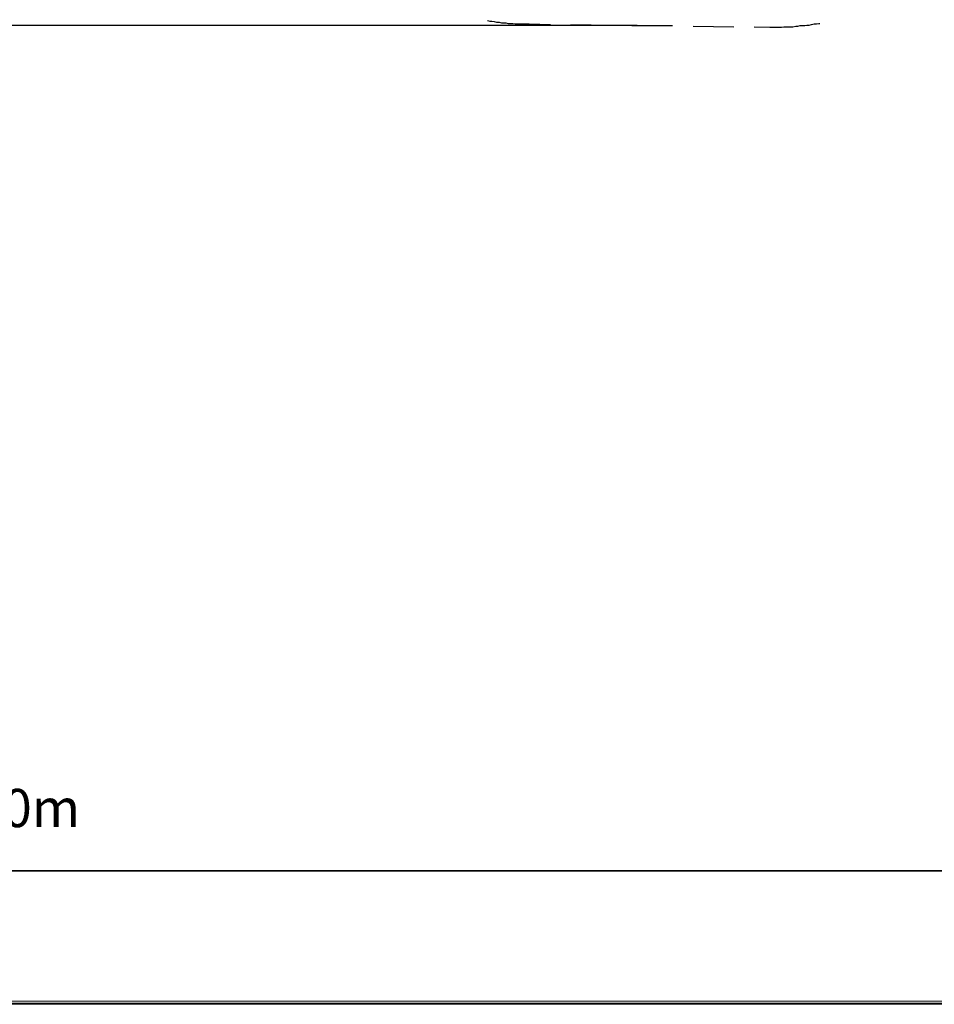
# Model space of a CAD drawing. Units: inches. Extents: x 0 to 210, y 0 to 297.
# Drawn here: x 72 to 141, y 0 to 74 of the extents above; entities that cross this region are included whole.
import ezdxf

# ---------------------------------------------------------------- set-up
doc = ezdxf.new("R2010")
doc.units = ezdxf.units.IN
doc.header["$MEASUREMENT"] = 0
doc.layers.add('Capa 1', color=7, linetype='Continuous')

# ---------------------------------------------------------------- blocks, each defined once
blk = doc.blocks.new('block 3')
at = {"layer": 'Capa 1', "lineweight": 0}
blk.add_lwpolyline([(0, 0.028), (209.889, 0.028), (209.889, 0.239), (0, 0.239), (0, 0.028)], dxfattribs=at)
at = {"layer": 'Capa 1', "color": 179, "lineweight": 25, "true_color": 0x1d1d1b}
blk.add_lwpolyline([(209.846, 0.071), (0, 0.071)], dxfattribs=at)
blk = doc.blocks.new('block 5')
at = {"layer": 'Capa 1', "lineweight": 0}
blk.add_lwpolyline([(0, 297.039), (209.903, 297.039), (209.903, 0), (0, 0), (0, 297.039)], dxfattribs=at)
blk = doc.blocks.new('block 6')
at = {"layer": 'Capa 1', "lineweight": 0}
blk.add_lwpolyline([(0, 297.039), (209.903, 297.039), (209.903, 0), (0, 0), (0, 297.039)], dxfattribs=at)
blk = doc.blocks.new('block 7')
at = {"layer": 'Capa 1', "lineweight": 0}
blk.add_lwpolyline([(0, 297.039), (209.903, 297.039), (209.903, 0), (0, 0), (0, 297.039)], dxfattribs=at)
blk = doc.blocks.new('block 8')
at = {"layer": 'Capa 1', "lineweight": 0}
blk.add_lwpolyline([(0, 297.039), (209.903, 297.039), (209.903, 0), (0, 0), (0, 297.039)], dxfattribs=at)
at = {"layer": 'Capa 1', "color": 179, "lineweight": 25, "true_color": 0x1d1d1b}
for points in [[(107.442, 74.069), (107.442, 74.069), (107.611, 74.027), (107.781, 74.027), (107.95, 73.985), (108.12, 73.942), (108.331, 73.942), (108.5, 73.9), (108.839, 73.9), (109.008, 73.858), (109.347, 73.858), (109.517, 73.815), (110.575, 73.815)], [(110.575, 73.815), (112.183, 73.773)], [(113.708, 73.773), (116.798, 73.731)], [(118.322, 73.689), (121.37, 73.689)], [(122.936, 73.646), (125.984, 73.604)], [(127.508, 73.604), (129.117, 73.561)], [(128.693, 73.561), (129.583, 73.561), (129.752, 73.604), (130.429, 73.604), (130.641, 73.646), (130.81, 73.646), (130.979, 73.689), (131.318, 73.689), (131.487, 73.73), (131.657, 73.73), (131.826, 73.773), (132.038, 73.815), (132.207, 73.815), (132.377, 73.858), (132.461, 73.858)]]:
    blk.add_lwpolyline(points, dxfattribs=at)
blk = doc.blocks.new('block 9')
at = {"layer": 'Capa 1', "lineweight": 0}
blk.add_lwpolyline([(0, 297.039), (209.903, 297.039), (209.903, 0), (0, 0), (0, 297.039)], dxfattribs=at)
blk = doc.blocks.new('block 10')
at = {"layer": 'Capa 1', "lineweight": 0}
blk.add_lwpolyline([(0, 297.039), (209.903, 297.039), (209.903, 0), (0, 0), (0, 297.039)], dxfattribs=at)
blk = doc.blocks.new('block 11')
at = {"layer": 'Capa 1', "lineweight": 0}
blk.add_lwpolyline([(0, 297.039), (209.903, 297.039), (209.903, 0), (0, 0), (0, 297.039)], dxfattribs=at)
blk = doc.blocks.new('block 12')
at = {"layer": 'Capa 1', "lineweight": 0}
blk.add_lwpolyline([(0, 297.039), (209.903, 297.039), (209.903, 0), (0, 0), (0, 297.039)], dxfattribs=at)
at = {"layer": 'Capa 1', "color": 179, "lineweight": 25, "true_color": 0x1d1d1b}
blk.add_lwpolyline([(118.703, 73.689), (60.579, 73.689)], dxfattribs=at)
blk = doc.blocks.new('block 13')
at = {"layer": 'Capa 1', "lineweight": 0}
blk.add_lwpolyline([(0, 297.039), (209.903, 297.039), (209.903, 0), (0, 0), (0, 297.039)], dxfattribs=at)
at = {"layer": 'Capa 1', "color": 179, "lineweight": 35, "true_color": 0x1d1d1b}
blk.add_lwpolyline([(199.898, 10.061), (19.896, 10.061)], dxfattribs=at)
blk = doc.blocks.new('block 15')
at = {"layer": 'Capa 1', "lineweight": 0}
blk.add_lwpolyline([(0, 297.039), (209.903, 297.039), (209.903, 0), (0, 0), (0, 297.039)], dxfattribs=at)

msp = doc.modelspace()

# ---------------------------------------------------------------- block references
at = {"layer": 'Capa 1'}
for name in ['block 5', 'block 6', 'block 7', 'block 8', 'block 9', 'block 10', 'block 11', 'block 12', 'block 13', 'block 15', 'block 3']:
    msp.add_blockref(name, (0, 0), dxfattribs=at)

# ---------------------------------------------------------------- texts
at = {"layer": 'Capa 1', "color": 179, "true_color": 0x1d1d1b, "insert": (59.605, 13.34), "char_height": 2.87867, "attachment_point": 7}
msp.add_mtext('\\fMyriad Pro|b0|i0|c0|p34;\\W1;H= 0,60m', dxfattribs=at)

doc.saveas('drawing.dxf')
